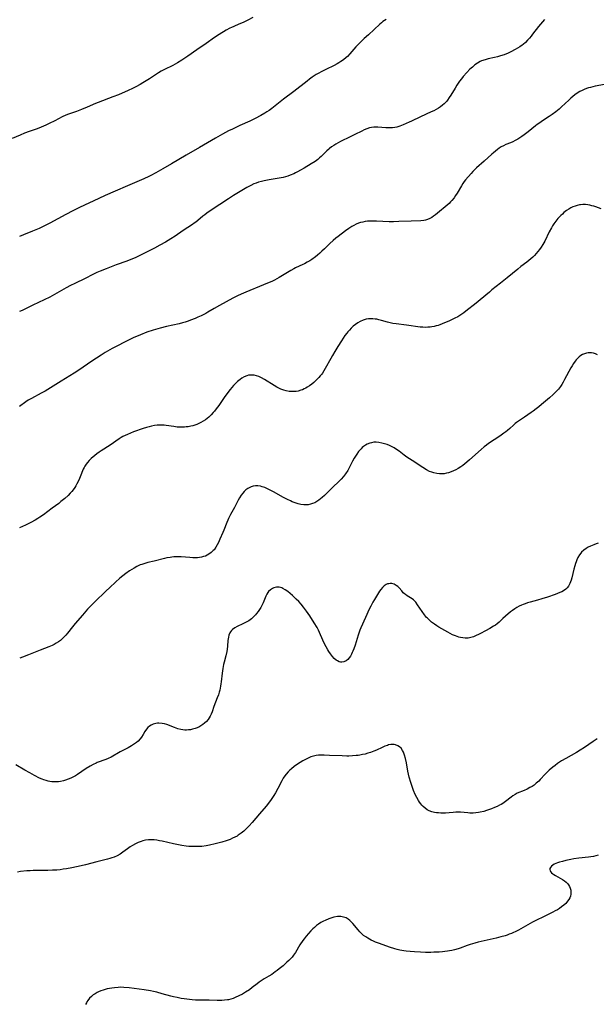
# Model space of a CAD drawing. Units: inches. Extents: x 2055850 to 2061306, y 179603 to 185060.
# Drawn here: x 2056833 to 2056991, y 180511 to 180781 of the extents above; entities that cross this region are included whole.
import ezdxf

# ---------------------------------------------------------------- set-up
doc = ezdxf.new("R2010")
doc.units = ezdxf.units.IN
doc.header["$MEASUREMENT"] = 0
doc.layers.add('c_26_T14S_R18E', color=173, linetype='Continuous')

msp = doc.modelspace()

# ---------------------------------------------------------------- linework, layer by layer
at = {"layer": 'c_26_T14S_R18E', "elevation": 1138}
msp.add_lwpolyline([(2056933.6, 180780.95), (2056933.16, 180780.66), (2056932.74, 180780.36), (2056932.31, 180780.02), (2056931.89, 180779.66), (2056930.36, 180778.23), (2056928.77, 180776.79), (2056927.65, 180775.74), (2056926.15, 180774.26), (2056925.37, 180773.44), (2056923.7, 180771.54), (2056923.03, 180770.86), (2056922.66, 180770.52), (2056921.95, 180769.95), (2056921.22, 180769.43), (2056920.72, 180769.1), (2056920.2, 180768.79), (2056919.39, 180768.35), (2056917.13, 180767.29), (2056915.81, 180766.62), (2056915.21, 180766.28), (2056914.51, 180765.85), (2056913.38, 180765.12), (2056912.68, 180764.62), (2056912, 180764.1), (2056908.4, 180761.23), (2056905.58, 180759.11), (2056903.31, 180757.29), (2056902.38, 180756.58), (2056901.6, 180756.03), (2056901.03, 180755.65), (2056900.44, 180755.28), (2056899.38, 180754.65), (2056897.84, 180753.81), (2056896.36, 180753.1), (2056893.59, 180751.9), (2056891.59, 180750.97), (2056890.51, 180750.44), (2056888.85, 180749.56), (2056886.96, 180748.48), (2056882.58, 180745.91), (2056878.95, 180743.84), (2056874.92, 180741.42), (2056872.53, 180740.08), (2056870.64, 180738.99), (2056869.31, 180738.28), (2056868.69, 180737.98), (2056867.38, 180737.39), (2056862.9, 180735.43), (2056859.51, 180733.93), (2056856.75, 180732.76), (2056855.04, 180731.99), (2056849.77, 180729.48), (2056847.96, 180728.59), (2056846.02, 180727.56), (2056841.62, 180725.18), (2056840.23, 180724.46), (2056838.73, 180723.77), (2056836.95, 180723), (2056834.47, 180721.98), (2056833.34, 180721.57)], dxfattribs=at)
at = {"layer": 'c_26_T14S_R18E'}
for points in [[(2056897.13, 180781.5, 1140), (2056895.8, 180780.75, 1140), (2056895.26, 180780.47, 1140), (2056894.53, 180780.13, 1140), (2056893.37, 180779.62, 1140), (2056891.94, 180779.04, 1140), (2056891.32, 180778.77, 1140), (2056890.83, 180778.54, 1140), (2056889.87, 180778.01, 1140), (2056887.99, 180776.88, 1140), (2056886.65, 180776, 1140), (2056884.36, 180774.38, 1140), (2056881.87, 180772.68, 1140), (2056879.34, 180770.88, 1140), (2056877.77, 180769.83, 1140), (2056876.6, 180769.1, 1140), (2056875.96, 180768.74, 1140), (2056875.32, 180768.4, 1140), (2056873.01, 180767.27, 1140), (2056872.06, 180766.76, 1140), (2056871.35, 180766.32, 1140), (2056868.88, 180764.71, 1140), (2056868.01, 180764.16, 1140), (2056867.05, 180763.57, 1140), (2056866.32, 180763.15, 1140), (2056865.13, 180762.52, 1140), (2056864.27, 180762.1, 1140), (2056863.06, 180761.54, 1140), (2056860.39, 180760.36, 1140), (2056858.9, 180759.76, 1140), (2056854.84, 180758.24, 1140), (2056854.09, 180757.94, 1140), (2056851.89, 180756.98, 1140), (2056850.32, 180756.34, 1140), (2056848.92, 180755.81, 1140), (2056846.72, 180755.02, 1140), (2056846, 180754.73, 1140), (2056845.05, 180754.29, 1140), (2056843.04, 180753.23, 1140), (2056841.5, 180752.46, 1140), (2056840.52, 180751.99, 1140), (2056839.3, 180751.46, 1140), (2056838.15, 180751.04, 1140), (2056835.95, 180750.26, 1140), (2056834.73, 180749.8, 1140), (2056833.51, 180749.3, 1140), (2056831.34, 180748.34, 1140)], [(2056976.95, 180780.94, 1136), (2056976.33, 180780.3, 1136), (2056975.78, 180779.68, 1136), (2056975.25, 180779.03, 1136), (2056973.65, 180776.89, 1136), (2056973.24, 180776.37, 1136), (2056972.78, 180775.83, 1136), (2056972.31, 180775.31, 1136), (2056971.69, 180774.69, 1136), (2056971.04, 180774.12, 1136), (2056970.78, 180773.91, 1136), (2056970.15, 180773.46, 1136), (2056969.52, 180773.07, 1136), (2056968.87, 180772.7, 1136), (2056967.68, 180772.09, 1136), (2056966.95, 180771.74, 1136), (2056965.87, 180771.3, 1136), (2056964.9, 180770.96, 1136), (2056964.1, 180770.74, 1136), (2056963.29, 180770.54, 1136), (2056961.52, 180770.15, 1136), (2056960.68, 180769.93, 1136), (2056959.71, 180769.59, 1136), (2056959.37, 180769.44, 1136), (2056958.61, 180769.01, 1136), (2056957.89, 180768.51, 1136), (2056957.19, 180767.94, 1136), (2056956.52, 180767.32, 1136), (2056955.69, 180766.47, 1136), (2056954.69, 180765.33, 1136), (2056954.18, 180764.7, 1136), (2056953.7, 180764.06, 1136), (2056952.98, 180763, 1136), (2056952.47, 180762.18, 1136), (2056951.33, 180760.27, 1136), (2056950.89, 180759.57, 1136), (2056950.42, 180758.9, 1136), (2056950.17, 180758.59, 1136), (2056949.86, 180758.24, 1136), (2056949.48, 180757.86, 1136), (2056949.07, 180757.51, 1136), (2056948.51, 180757.09, 1136), (2056947.91, 180756.69, 1136), (2056947.28, 180756.33, 1136), (2056946.62, 180755.98, 1136), (2056945.95, 180755.66, 1136), (2056943.05, 180754.34, 1136), (2056940.55, 180753.09, 1136), (2056939.93, 180752.81, 1136), (2056938.23, 180752.1, 1136), (2056937.4, 180751.78, 1136), (2056936.56, 180751.52, 1136), (2056935.95, 180751.38, 1136), (2056935.33, 180751.3, 1136), (2056934.72, 180751.27, 1136), (2056934.11, 180751.27, 1136), (2056933.56, 180751.29, 1136), (2056931.31, 180751.48, 1136), (2056930.76, 180751.5, 1136), (2056930.29, 180751.49, 1136), (2056929.61, 180751.41, 1136), (2056929.1, 180751.3, 1136), (2056928.37, 180751.05, 1136), (2056927.63, 180750.73, 1136), (2056926.96, 180750.43, 1136), (2056925.04, 180749.51, 1136), (2056923.76, 180748.87, 1136), (2056921.14, 180747.53, 1136), (2056919.85, 180746.8, 1136), (2056919.27, 180746.45, 1136), (2056918.71, 180746.08, 1136), (2056918.17, 180745.69, 1136), (2056917.91, 180745.48, 1136), (2056917.41, 180745.03, 1136), (2056915.85, 180743.48, 1136), (2056915.39, 180743.07, 1136), (2056914.91, 180742.67, 1136), (2056914.19, 180742.13, 1136), (2056913.11, 180741.42, 1136), (2056911.24, 180740.29, 1136), (2056910.2, 180739.69, 1136), (2056909.4, 180739.26, 1136), (2056908.87, 180739, 1136), (2056908.33, 180738.75, 1136), (2056907.37, 180738.35, 1136), (2056906.73, 180738.12, 1136), (2056906.09, 180737.91, 1136), (2056905.44, 180737.73, 1136), (2056904.33, 180737.49, 1136), (2056901.65, 180737.08, 1136), (2056900.29, 180736.83, 1136), (2056899.52, 180736.65, 1136), (2056898.72, 180736.41, 1136), (2056898.09, 180736.19, 1136), (2056897.47, 180735.95, 1136), (2056896.58, 180735.54, 1136), (2056895.54, 180734.98, 1136), (2056891.85, 180732.76, 1136), (2056890.48, 180731.91, 1136), (2056885.77, 180728.81, 1136), (2056884.62, 180727.99, 1136), (2056884.03, 180727.54, 1136), (2056883.49, 180727.1, 1136), (2056882.12, 180725.96, 1136), (2056881.58, 180725.52, 1136), (2056881.13, 180725.18, 1136), (2056880.65, 180724.84, 1136), (2056878.09, 180723.17, 1136), (2056875.91, 180721.68, 1136), (2056874.72, 180720.92, 1136), (2056873.24, 180720.01, 1136), (2056871.73, 180719.15, 1136), (2056870.28, 180718.35, 1136), (2056869.38, 180717.88, 1136), (2056868.25, 180717.34, 1136), (2056864.94, 180715.77, 1136), (2056863.78, 180715.25, 1136), (2056862.67, 180714.81, 1136), (2056859.75, 180713.77, 1136), (2056857.05, 180712.76, 1136), (2056855.37, 180712.09, 1136), (2056854.53, 180711.71, 1136), (2056853.39, 180711.15, 1136), (2056851.31, 180710.07, 1136), (2056848.46, 180708.71, 1136), (2056847.32, 180708.14, 1136), (2056846.1, 180707.48, 1136), (2056842.95, 180705.7, 1136), (2056841.61, 180704.99, 1136), (2056840.12, 180704.25, 1136), (2056836.96, 180702.78, 1136), (2056834.05, 180701.35, 1136), (2056833.32, 180701.03, 1136)], [(2056994.35, 180763.38, 1134), (2056990.79, 180762.69, 1134), (2056990.14, 180762.55, 1134), (2056989.49, 180762.38, 1134), (2056988.92, 180762.21, 1134), (2056988.37, 180762.02, 1134), (2056987.79, 180761.79, 1134), (2056987.23, 180761.54, 1134), (2056986.62, 180761.23, 1134), (2056985.81, 180760.75, 1134), (2056985.22, 180760.34, 1134), (2056984.65, 180759.89, 1134), (2056984.08, 180759.4, 1134), (2056983.54, 180758.9, 1134), (2056981.59, 180757.01, 1134), (2056980.9, 180756.4, 1134), (2056980, 180755.66, 1134), (2056979, 180754.92, 1134), (2056978.23, 180754.41, 1134), (2056976.35, 180753.2, 1134), (2056975.63, 180752.71, 1134), (2056974.92, 180752.21, 1134), (2056974.44, 180751.85, 1134), (2056972.42, 180750.21, 1134), (2056971.36, 180749.39, 1134), (2056970.69, 180748.9, 1134), (2056970.16, 180748.54, 1134), (2056969.62, 180748.2, 1134), (2056968.93, 180747.8, 1134), (2056968.23, 180747.45, 1134), (2056967.59, 180747.18, 1134), (2056966.39, 180746.71, 1134), (2056965.69, 180746.4, 1134), (2056965.11, 180746.08, 1134), (2056964.56, 180745.73, 1134), (2056964.03, 180745.34, 1134), (2056963.5, 180744.93, 1134), (2056962.99, 180744.5, 1134), (2056962.48, 180744.05, 1134), (2056960.45, 180742.17, 1134), (2056958.32, 180740.32, 1134), (2056957.82, 180739.85, 1134), (2056957.29, 180739.31, 1134), (2056956.82, 180738.79, 1134), (2056955.32, 180737.03, 1134), (2056954.95, 180736.57, 1134), (2056954.6, 180736.09, 1134), (2056954.19, 180735.46, 1134), (2056953.01, 180733.39, 1134), (2056952.62, 180732.76, 1134), (2056952.21, 180732.16, 1134), (2056951.62, 180731.43, 1134), (2056951.23, 180731.02, 1134), (2056950.83, 180730.61, 1134), (2056950.29, 180730.11, 1134), (2056949.78, 180729.67, 1134), (2056948.19, 180728.37, 1134), (2056947.13, 180727.54, 1134), (2056946.6, 180727.15, 1134), (2056946.07, 180726.79, 1134), (2056945.38, 180726.41, 1134), (2056944.67, 180726.11, 1134), (2056944.35, 180726.02, 1134), (2056943.91, 180725.93, 1134), (2056943.09, 180725.86, 1134), (2056940.43, 180725.8, 1134), (2056937.12, 180725.64, 1134), (2056935.61, 180725.6, 1134), (2056934.45, 180725.62, 1134), (2056931, 180725.77, 1134), (2056930.11, 180725.79, 1134), (2056929.45, 180725.78, 1134), (2056928.51, 180725.73, 1134), (2056927.86, 180725.65, 1134), (2056927.22, 180725.53, 1134), (2056926.6, 180725.37, 1134), (2056926.05, 180725.18, 1134), (2056925.44, 180724.92, 1134), (2056924.82, 180724.62, 1134), (2056924.21, 180724.27, 1134), (2056923.38, 180723.75, 1134), (2056922.48, 180723.12, 1134), (2056920.45, 180721.6, 1134), (2056919.89, 180721.15, 1134), (2056919.09, 180720.48, 1134), (2056918.19, 180719.63, 1134), (2056916.73, 180718.17, 1134), (2056916.07, 180717.54, 1134), (2056915.48, 180716.99, 1134), (2056914.87, 180716.47, 1134), (2056914.26, 180716, 1134), (2056913.28, 180715.31, 1134), (2056912.73, 180714.95, 1134), (2056912.01, 180714.52, 1134), (2056911.27, 180714.12, 1134), (2056910.86, 180713.91, 1134), (2056908.82, 180712.96, 1134), (2056908.33, 180712.72, 1134), (2056907.51, 180712.26, 1134), (2056904.36, 180710.35, 1134), (2056903.71, 180709.99, 1134), (2056903.05, 180709.64, 1134), (2056902.32, 180709.28, 1134), (2056901.63, 180708.97, 1134), (2056900.09, 180708.31, 1134), (2056895.23, 180706.35, 1134), (2056893.98, 180705.81, 1134), (2056892.98, 180705.33, 1134), (2056891.69, 180704.65, 1134), (2056888.02, 180702.67, 1134), (2056886.63, 180701.88, 1134), (2056884.81, 180700.82, 1134), (2056884.31, 180700.54, 1134), (2056883.01, 180699.88, 1134), (2056882.09, 180699.46, 1134), (2056881.37, 180699.14, 1134), (2056880.13, 180698.64, 1134), (2056879.48, 180698.41, 1134), (2056878.63, 180698.14, 1134), (2056877.92, 180697.94, 1134), (2056876.97, 180697.71, 1134), (2056873.58, 180696.94, 1134), (2056871.82, 180696.48, 1134), (2056869.92, 180695.93, 1134), (2056868.19, 180695.36, 1134), (2056866.46, 180694.7, 1134), (2056865.77, 180694.41, 1134), (2056864.63, 180693.9, 1134), (2056862.65, 180692.94, 1134), (2056859.61, 180691.38, 1134), (2056858.66, 180690.88, 1134), (2056857.45, 180690.21, 1134), (2056856.74, 180689.79, 1134), (2056855.68, 180689.13, 1134), (2056854.42, 180688.32, 1134), (2056853.11, 180687.45, 1134), (2056849.59, 180685.02, 1134), (2056848.31, 180684.17, 1134), (2056844.73, 180681.99, 1134), (2056841.12, 180679.72, 1134), (2056840.38, 180679.28, 1134), (2056839.3, 180678.66, 1134), (2056836.59, 180677.28, 1134), (2056835.69, 180676.75, 1134), (2056835.12, 180676.37, 1134), (2056833.31, 180675.07, 1134)], [(2056992.37, 180729.15, 1132), (2056991, 180729.66, 1132), (2056990.45, 180729.83, 1132), (2056989.88, 180729.99, 1132), (2056989.31, 180730.12, 1132), (2056988.75, 180730.21, 1132), (2056988.09, 180730.28, 1132), (2056987.44, 180730.3, 1132), (2056986.79, 180730.26, 1132), (2056986.49, 180730.22, 1132), (2056985.89, 180730.09, 1132), (2056985.29, 180729.91, 1132), (2056984.7, 180729.67, 1132), (2056984.11, 180729.39, 1132), (2056983.55, 180729.06, 1132), (2056982.92, 180728.64, 1132), (2056982.23, 180728.1, 1132), (2056981.8, 180727.71, 1132), (2056981.37, 180727.31, 1132), (2056980.96, 180726.89, 1132), (2056980.57, 180726.45, 1132), (2056979.99, 180725.76, 1132), (2056979.44, 180725.01, 1132), (2056979.11, 180724.5, 1132), (2056978.79, 180723.97, 1132), (2056978.18, 180722.8, 1132), (2056976.98, 180720.33, 1132), (2056976.45, 180719.36, 1132), (2056976.02, 180718.65, 1132), (2056975.54, 180717.97, 1132), (2056975.12, 180717.43, 1132), (2056974.68, 180716.91, 1132), (2056974.21, 180716.41, 1132), (2056973.7, 180715.9, 1132), (2056973.19, 180715.44, 1132), (2056972.66, 180715, 1132), (2056972.07, 180714.53, 1132), (2056970.46, 180713.32, 1132), (2056969.63, 180712.67, 1132), (2056966.69, 180710.23, 1132), (2056964.86, 180708.77, 1132), (2056962.53, 180706.94, 1132), (2056961.84, 180706.37, 1132), (2056959.37, 180704.27, 1132), (2056958.21, 180703.32, 1132), (2056955.42, 180701.13, 1132), (2056954.86, 180700.71, 1132), (2056954.3, 180700.3, 1132), (2056953.77, 180699.95, 1132), (2056953.22, 180699.62, 1132), (2056952.37, 180699.18, 1132), (2056950.94, 180698.51, 1132), (2056948.94, 180697.67, 1132), (2056948.27, 180697.41, 1132), (2056947.8, 180697.25, 1132), (2056947.32, 180697.11, 1132), (2056946.71, 180696.96, 1132), (2056946.09, 180696.84, 1132), (2056945.67, 180696.78, 1132), (2056945.04, 180696.73, 1132), (2056944.42, 180696.7, 1132), (2056943.67, 180696.73, 1132), (2056942.89, 180696.79, 1132), (2056939.14, 180697.28, 1132), (2056936.32, 180697.63, 1132), (2056935.47, 180697.77, 1132), (2056934.74, 180697.93, 1132), (2056933.94, 180698.14, 1132), (2056932.35, 180698.6, 1132), (2056931.6, 180698.79, 1132), (2056931.09, 180698.91, 1132), (2056930.58, 180698.99, 1132), (2056929.97, 180699.06, 1132), (2056929.37, 180699.07, 1132), (2056928.76, 180699.02, 1132), (2056928.15, 180698.91, 1132), (2056927.3, 180698.64, 1132), (2056926.54, 180698.31, 1132), (2056925.86, 180697.92, 1132), (2056925.22, 180697.48, 1132), (2056924.61, 180696.99, 1132), (2056924.08, 180696.49, 1132), (2056923.57, 180695.96, 1132), (2056923.18, 180695.51, 1132), (2056922.85, 180695.1, 1132), (2056922.36, 180694.44, 1132), (2056921.4, 180693.01, 1132), (2056920.43, 180691.49, 1132), (2056919.54, 180690.06, 1132), (2056918.92, 180689.03, 1132), (2056918.45, 180688.19, 1132), (2056916.96, 180685.44, 1132), (2056916.59, 180684.81, 1132), (2056916.2, 180684.21, 1132), (2056915.91, 180683.8, 1132), (2056915.6, 180683.4, 1132), (2056915.24, 180682.98, 1132), (2056914.85, 180682.58, 1132), (2056914.32, 180682.07, 1132), (2056913.81, 180681.63, 1132), (2056913.28, 180681.2, 1132), (2056912.67, 180680.74, 1132), (2056912.04, 180680.32, 1132), (2056911.61, 180680.07, 1132), (2056911.19, 180679.85, 1132), (2056910.74, 180679.65, 1132), (2056910.27, 180679.48, 1132), (2056909.6, 180679.29, 1132), (2056909, 180679.18, 1132), (2056908.4, 180679.12, 1132), (2056907.74, 180679.12, 1132), (2056907.07, 180679.18, 1132), (2056906.25, 180679.33, 1132), (2056905.61, 180679.51, 1132), (2056904.82, 180679.82, 1132), (2056904.28, 180680.07, 1132), (2056903.75, 180680.35, 1132), (2056902.98, 180680.79, 1132), (2056900.34, 180682.41, 1132), (2056899.53, 180682.86, 1132), (2056898.76, 180683.22, 1132), (2056898.13, 180683.44, 1132), (2056897.5, 180683.59, 1132), (2056896.98, 180683.65, 1132), (2056896.47, 180683.65, 1132), (2056896, 180683.59, 1132), (2056895.54, 180683.47, 1132), (2056894.81, 180683.18, 1132), (2056894.11, 180682.79, 1132), (2056893.66, 180682.47, 1132), (2056893, 180681.91, 1132), (2056892.36, 180681.29, 1132), (2056891.9, 180680.78, 1132), (2056890.98, 180679.7, 1132), (2056890.09, 180678.56, 1132), (2056889.36, 180677.56, 1132), (2056887.85, 180675.35, 1132), (2056887.15, 180674.4, 1132), (2056886.69, 180673.82, 1132), (2056886.33, 180673.4, 1132), (2056885.77, 180672.79, 1132), (2056885.09, 180672.15, 1132), (2056884.18, 180671.44, 1132), (2056883.59, 180671.05, 1132), (2056882.98, 180670.7, 1132), (2056882.36, 180670.38, 1132), (2056881.84, 180670.16, 1132), (2056881.32, 180669.97, 1132), (2056880.76, 180669.8, 1132), (2056880.19, 180669.66, 1132), (2056879.47, 180669.53, 1132), (2056878.95, 180669.46, 1132), (2056878.43, 180669.42, 1132), (2056877.55, 180669.4, 1132), (2056876.5, 180669.44, 1132), (2056875.52, 180669.54, 1132), (2056873.43, 180669.84, 1132), (2056872.91, 180669.9, 1132), (2056872.38, 180669.93, 1132), (2056871.64, 180669.94, 1132), (2056870.97, 180669.9, 1132), (2056870.3, 180669.83, 1132), (2056869.44, 180669.67, 1132), (2056868.77, 180669.51, 1132), (2056868.11, 180669.32, 1132), (2056867.14, 180669.01, 1132), (2056864.53, 180668.09, 1132), (2056863.72, 180667.79, 1132), (2056862.87, 180667.43, 1132), (2056862.25, 180667.14, 1132), (2056861.63, 180666.83, 1132), (2056861.11, 180666.53, 1132), (2056860.59, 180666.21, 1132), (2056858.13, 180664.51, 1132), (2056855.71, 180662.93, 1132), (2056855.16, 180662.55, 1132), (2056854.53, 180662.1, 1132), (2056853.93, 180661.64, 1132), (2056852.94, 180660.79, 1132), (2056852.42, 180660.29, 1132), (2056851.94, 180659.77, 1132), (2056851.56, 180659.29, 1132), (2056851.22, 180658.76, 1132), (2056851, 180658.35, 1132), (2056850.8, 180657.92, 1132), (2056850.6, 180657.43, 1132), (2056850.14, 180656.24, 1132), (2056849.57, 180654.94, 1132), (2056849.04, 180653.86, 1132), (2056848.77, 180653.37, 1132), (2056848.49, 180652.91, 1132), (2056848, 180652.21, 1132), (2056847.63, 180651.75, 1132), (2056847.23, 180651.31, 1132), (2056846.66, 180650.73, 1132), (2056845.71, 180649.87, 1132), (2056844.7, 180649.03, 1132), (2056844.07, 180648.54, 1132), (2056842.3, 180647.24, 1132), (2056839.95, 180645.45, 1132), (2056838.92, 180644.73, 1132), (2056838.35, 180644.37, 1132), (2056837.65, 180643.97, 1132), (2056836.46, 180643.34, 1132), (2056834.95, 180642.59, 1132), (2056834.16, 180642.22, 1132), (2056833.36, 180641.87, 1132)], [(2056991.42, 180689.18, 1130), (2056990.85, 180689.42, 1130), (2056990.28, 180689.61, 1130), (2056989.81, 180689.71, 1130), (2056989.33, 180689.75, 1130), (2056988.87, 180689.73, 1130), (2056988.41, 180689.66, 1130), (2056987.87, 180689.5, 1130), (2056987.35, 180689.29, 1130), (2056986.86, 180689.01, 1130), (2056986.41, 180688.67, 1130), (2056985.99, 180688.28, 1130), (2056985.6, 180687.84, 1130), (2056985.29, 180687.45, 1130), (2056984.87, 180686.85, 1130), (2056984.47, 180686.22, 1130), (2056984.13, 180685.63, 1130), (2056982.43, 180682.47, 1130), (2056981.99, 180681.69, 1130), (2056981.64, 180681.11, 1130), (2056981.27, 180680.55, 1130), (2056980.74, 180679.84, 1130), (2056980.12, 180679.15, 1130), (2056979.27, 180678.33, 1130), (2056978.27, 180677.45, 1130), (2056976.07, 180675.56, 1130), (2056975.36, 180674.97, 1130), (2056974.65, 180674.4, 1130), (2056973.85, 180673.82, 1130), (2056973.23, 180673.39, 1130), (2056971.42, 180672.14, 1130), (2056969.8, 180671.05, 1130), (2056969.24, 180670.65, 1130), (2056968.92, 180670.4, 1130), (2056968.42, 180669.95, 1130), (2056967.42, 180669.01, 1130), (2056966.82, 180668.48, 1130), (2056966.34, 180668.09, 1130), (2056965.84, 180667.72, 1130), (2056964.68, 180666.91, 1130), (2056961.63, 180664.89, 1130), (2056961.03, 180664.46, 1130), (2056960.44, 180664.02, 1130), (2056959.61, 180663.33, 1130), (2056956.42, 180660.45, 1130), (2056955.69, 180659.81, 1130), (2056955.1, 180659.32, 1130), (2056954.56, 180658.91, 1130), (2056954.01, 180658.53, 1130), (2056953.28, 180658.09, 1130), (2056952.66, 180657.76, 1130), (2056952.03, 180657.46, 1130), (2056951.38, 180657.17, 1130), (2056950.71, 180656.93, 1130), (2056950.14, 180656.77, 1130), (2056949.52, 180656.66, 1130), (2056948.89, 180656.6, 1130), (2056948.24, 180656.6, 1130), (2056947.48, 180656.68, 1130), (2056946.66, 180656.87, 1130), (2056946.07, 180657.07, 1130), (2056945.48, 180657.31, 1130), (2056944.67, 180657.72, 1130), (2056943.64, 180658.35, 1130), (2056940.74, 180660.24, 1130), (2056939.26, 180661.23, 1130), (2056938.58, 180661.72, 1130), (2056937.15, 180662.8, 1130), (2056936.47, 180663.28, 1130), (2056935.8, 180663.71, 1130), (2056935.11, 180664.09, 1130), (2056934.57, 180664.34, 1130), (2056933.85, 180664.63, 1130), (2056933.13, 180664.86, 1130), (2056932.4, 180665.05, 1130), (2056931.6, 180665.2, 1130), (2056930.92, 180665.26, 1130), (2056930.25, 180665.25, 1130), (2056929.6, 180665.15, 1130), (2056929.11, 180665.01, 1130), (2056928.46, 180664.73, 1130), (2056927.95, 180664.43, 1130), (2056927.46, 180664.09, 1130), (2056927.1, 180663.79, 1130), (2056926.75, 180663.47, 1130), (2056926.39, 180663.1, 1130), (2056926.05, 180662.7, 1130), (2056925.56, 180662.04, 1130), (2056925.19, 180661.47, 1130), (2056924.84, 180660.88, 1130), (2056924.42, 180660.11, 1130), (2056923.11, 180657.57, 1130), (2056922.53, 180656.62, 1130), (2056921.96, 180655.88, 1130), (2056921.34, 180655.18, 1130), (2056920.88, 180654.72, 1130), (2056918.84, 180652.8, 1130), (2056916.76, 180650.74, 1130), (2056916.13, 180650.17, 1130), (2056915.68, 180649.79, 1130), (2056915.22, 180649.43, 1130), (2056914.67, 180649.05, 1130), (2056914.1, 180648.73, 1130), (2056913.5, 180648.47, 1130), (2056912.92, 180648.29, 1130), (2056912.32, 180648.17, 1130), (2056911.56, 180648.13, 1130), (2056911.07, 180648.15, 1130), (2056910.31, 180648.27, 1130), (2056909.55, 180648.45, 1130), (2056909, 180648.62, 1130), (2056907.94, 180649.01, 1130), (2056907.42, 180649.22, 1130), (2056906.65, 180649.57, 1130), (2056905.36, 180650.22, 1130), (2056902.96, 180651.58, 1130), (2056901.54, 180652.33, 1130), (2056900.98, 180652.61, 1130), (2056900.41, 180652.85, 1130), (2056899.72, 180653.1, 1130), (2056899.22, 180653.22, 1130), (2056898.55, 180653.31, 1130), (2056897.89, 180653.31, 1130), (2056897.25, 180653.22, 1130), (2056896.69, 180653.06, 1130), (2056896.3, 180652.89, 1130), (2056895.8, 180652.6, 1130), (2056895.29, 180652.23, 1130), (2056894.82, 180651.78, 1130), (2056894.4, 180651.31, 1130), (2056894.01, 180650.79, 1130), (2056893.55, 180650.08, 1130), (2056893.18, 180649.43, 1130), (2056892.12, 180647.44, 1130), (2056891.06, 180645.51, 1130), (2056890.48, 180644.39, 1130), (2056890.29, 180643.98, 1130), (2056890.01, 180643.29, 1130), (2056889.24, 180641.25, 1130), (2056888.96, 180640.57, 1130), (2056888.15, 180638.73, 1130), (2056887.74, 180637.85, 1130), (2056887.4, 180637.17, 1130), (2056887.04, 180636.53, 1130), (2056886.57, 180635.87, 1130), (2056886.35, 180635.62, 1130), (2056885.78, 180635.08, 1130), (2056885.14, 180634.62, 1130), (2056884.67, 180634.36, 1130), (2056884.17, 180634.14, 1130), (2056883.64, 180633.97, 1130), (2056883.09, 180633.84, 1130), (2056882.59, 180633.75, 1130), (2056882.03, 180633.69, 1130), (2056881.46, 180633.66, 1130), (2056880.73, 180633.67, 1130), (2056879.97, 180633.71, 1130), (2056877.54, 180633.89, 1130), (2056876.91, 180633.92, 1130), (2056876.29, 180633.93, 1130), (2056875.52, 180633.9, 1130), (2056875.01, 180633.85, 1130), (2056874.51, 180633.78, 1130), (2056873.68, 180633.63, 1130), (2056873.02, 180633.47, 1130), (2056870.21, 180632.74, 1130), (2056868.45, 180632.33, 1130), (2056867.59, 180632.11, 1130), (2056866.76, 180631.84, 1130), (2056866.37, 180631.69, 1130), (2056865.44, 180631.27, 1130), (2056864.67, 180630.83, 1130), (2056864.06, 180630.47, 1130), (2056863.46, 180630.08, 1130), (2056862.47, 180629.38, 1130), (2056861.63, 180628.73, 1130), (2056860.81, 180628.06, 1130), (2056859.61, 180627, 1130), (2056858.05, 180625.57, 1130), (2056856.97, 180624.56, 1130), (2056853.94, 180621.6, 1130), (2056852.94, 180620.59, 1130), (2056851.99, 180619.58, 1130), (2056850.58, 180617.99, 1130), (2056848.59, 180615.68, 1130), (2056847.84, 180614.76, 1130), (2056846.48, 180613.06, 1130), (2056846.03, 180612.53, 1130), (2056845.56, 180612.02, 1130), (2056845.07, 180611.53, 1130), (2056844.53, 180611.06, 1130), (2056843.99, 180610.65, 1130), (2056843.42, 180610.27, 1130), (2056842.84, 180609.94, 1130), (2056842.25, 180609.63, 1130), (2056841.37, 180609.25, 1130), (2056839.02, 180608.36, 1130), (2056835.77, 180607.06, 1130), (2056834.13, 180606.44, 1130), (2056833.4, 180606.18, 1130)], [(2056991.64, 180637.64, 1128), (2056991.01, 180637.45, 1128), (2056990.39, 180637.23, 1128), (2056989.47, 180636.84, 1128), (2056988.9, 180636.55, 1128), (2056988.35, 180636.23, 1128), (2056987.72, 180635.78, 1128), (2056987.05, 180635.17, 1128), (2056986.81, 180634.89, 1128), (2056986.47, 180634.43, 1128), (2056986.07, 180633.78, 1128), (2056985.74, 180633.08, 1128), (2056985.54, 180632.59, 1128), (2056985.36, 180632.08, 1128), (2056985.17, 180631.43, 1128), (2056984.93, 180630.52, 1128), (2056984.4, 180628.16, 1128), (2056984.23, 180627.56, 1128), (2056984.07, 180627.07, 1128), (2056983.88, 180626.61, 1128), (2056983.49, 180625.92, 1128), (2056983.14, 180625.47, 1128), (2056982.74, 180625.07, 1128), (2056982.1, 180624.62, 1128), (2056981.62, 180624.35, 1128), (2056981.11, 180624.12, 1128), (2056979.82, 180623.62, 1128), (2056977.72, 180622.88, 1128), (2056976.23, 180622.4, 1128), (2056975.01, 180622.05, 1128), (2056973, 180621.53, 1128), (2056972.29, 180621.32, 1128), (2056971.59, 180621.09, 1128), (2056971.12, 180620.92, 1128), (2056970.66, 180620.72, 1128), (2056970.01, 180620.42, 1128), (2056969.38, 180620.08, 1128), (2056968.78, 180619.7, 1128), (2056968.19, 180619.28, 1128), (2056967.66, 180618.87, 1128), (2056966.22, 180617.67, 1128), (2056965.57, 180617.09, 1128), (2056964.48, 180616.07, 1128), (2056963.95, 180615.61, 1128), (2056963.48, 180615.26, 1128), (2056962.99, 180614.93, 1128), (2056962, 180614.32, 1128), (2056960.8, 180613.64, 1128), (2056959.42, 180612.92, 1128), (2056958.83, 180612.63, 1128), (2056958.24, 180612.36, 1128), (2056957.5, 180612.06, 1128), (2056956.75, 180611.83, 1128), (2056956.42, 180611.76, 1128), (2056956.06, 180611.71, 1128), (2056955.19, 180611.69, 1128), (2056954.57, 180611.75, 1128), (2056953.95, 180611.85, 1128), (2056953.46, 180611.97, 1128), (2056953, 180612.1, 1128), (2056952.54, 180612.26, 1128), (2056951.73, 180612.58, 1128), (2056951.08, 180612.91, 1128), (2056950.44, 180613.27, 1128), (2056948.02, 180614.7, 1128), (2056947.47, 180615.04, 1128), (2056946.8, 180615.47, 1128), (2056946.05, 180616.03, 1128), (2056945.44, 180616.55, 1128), (2056944.88, 180617.1, 1128), (2056944.67, 180617.33, 1128), (2056944.11, 180618.03, 1128), (2056942.2, 180620.83, 1128), (2056941.69, 180621.49, 1128), (2056941.07, 180622.14, 1128), (2056940.7, 180622.43, 1128), (2056940.26, 180622.72, 1128), (2056939.37, 180623.24, 1128), (2056938.9, 180623.57, 1128), (2056938.63, 180623.78, 1128), (2056938.31, 180624.08, 1128), (2056937.86, 180624.59, 1128), (2056937.17, 180625.43, 1128), (2056936.84, 180625.76, 1128), (2056936.35, 180626.12, 1128), (2056935.82, 180626.4, 1128), (2056935.15, 180626.59, 1128), (2056934.74, 180626.61, 1128), (2056934.32, 180626.57, 1128), (2056933.98, 180626.49, 1128), (2056933.64, 180626.36, 1128), (2056933.08, 180626.02, 1128), (2056932.59, 180625.56, 1128), (2056932.16, 180625.01, 1128), (2056931.84, 180624.52, 1128), (2056930.45, 180622.24, 1128), (2056930.02, 180621.53, 1128), (2056929.41, 180620.42, 1128), (2056929, 180619.58, 1128), (2056928, 180617.31, 1128), (2056926.69, 180614.5, 1128), (2056926.41, 180613.84, 1128), (2056926.2, 180613.28, 1128), (2056925.94, 180612.52, 1128), (2056925.12, 180609.79, 1128), (2056924.76, 180608.72, 1128), (2056924.53, 180608.14, 1128), (2056924.33, 180607.7, 1128), (2056924.12, 180607.27, 1128), (2056923.83, 180606.76, 1128), (2056923.52, 180606.3, 1128), (2056923.1, 180605.81, 1128), (2056922.68, 180605.47, 1128), (2056922.03, 180605.17, 1128), (2056921.46, 180605.08, 1128), (2056921.1, 180605.11, 1128), (2056920.74, 180605.2, 1128), (2056920.29, 180605.42, 1128), (2056919.91, 180605.68, 1128), (2056919.43, 180606.12, 1128), (2056918.96, 180606.64, 1128), (2056918.37, 180607.39, 1128), (2056917.9, 180608.06, 1128), (2056917.65, 180608.46, 1128), (2056917.18, 180609.26, 1128), (2056916.74, 180610.1, 1128), (2056916.28, 180611.09, 1128), (2056915.4, 180613.23, 1128), (2056915.12, 180613.84, 1128), (2056914.72, 180614.6, 1128), (2056913.97, 180615.88, 1128), (2056912.77, 180617.76, 1128), (2056911.86, 180619.07, 1128), (2056911, 180620.19, 1128), (2056910.37, 180620.94, 1128), (2056909.71, 180621.67, 1128), (2056909.05, 180622.36, 1128), (2056908.04, 180623.33, 1128), (2056907.37, 180623.92, 1128), (2056906.7, 180624.46, 1128), (2056906.04, 180624.92, 1128), (2056905.38, 180625.29, 1128), (2056905.1, 180625.4, 1128), (2056904.32, 180625.59, 1128), (2056903.6, 180625.61, 1128), (2056902.9, 180625.47, 1128), (2056902.5, 180625.29, 1128), (2056901.95, 180624.91, 1128), (2056901.47, 180624.41, 1128), (2056901.28, 180624.15, 1128), (2056900.99, 180623.66, 1128), (2056900.72, 180623.12, 1128), (2056899.98, 180621.35, 1128), (2056899.63, 180620.59, 1128), (2056899.36, 180620.09, 1128), (2056899, 180619.49, 1128), (2056898.62, 180618.93, 1128), (2056898.2, 180618.4, 1128), (2056897.87, 180618.02, 1128), (2056897.52, 180617.65, 1128), (2056897.15, 180617.31, 1128), (2056896.77, 180616.98, 1128), (2056896.03, 180616.45, 1128), (2056895.5, 180616.13, 1128), (2056894.46, 180615.58, 1128), (2056892.92, 180614.84, 1128), (2056892.23, 180614.46, 1128), (2056891.63, 180614.04, 1128), (2056891.3, 180613.73, 1128), (2056891.04, 180613.39, 1128), (2056890.86, 180613.09, 1128), (2056890.64, 180612.52, 1128), (2056890.49, 180611.9, 1128), (2056890.36, 180611.07, 1128), (2056890.23, 180609.52, 1128), (2056890.13, 180608.69, 1128), (2056890.02, 180608.02, 1128), (2056889.74, 180606.81, 1128), (2056889.31, 180605.14, 1128), (2056889.15, 180604.47, 1128), (2056888.92, 180603.34, 1128), (2056888.73, 180602.13, 1128), (2056888.52, 180599.76, 1128), (2056888.45, 180599.16, 1128), (2056888.35, 180598.56, 1128), (2056888.23, 180597.96, 1128), (2056888.1, 180597.42, 1128), (2056887.95, 180596.88, 1128), (2056887.73, 180596.17, 1128), (2056887.45, 180595.37, 1128), (2056886.53, 180592.93, 1128), (2056886.01, 180591.49, 1128), (2056885.76, 180590.89, 1128), (2056885.49, 180590.31, 1128), (2056885.22, 180589.85, 1128), (2056884.92, 180589.41, 1128), (2056884.47, 180588.87, 1128), (2056883.97, 180588.38, 1128), (2056883.52, 180588.03, 1128), (2056882.96, 180587.67, 1128), (2056882.36, 180587.35, 1128), (2056881.69, 180587.06, 1128), (2056881.38, 180586.95, 1128), (2056880.68, 180586.74, 1128), (2056880.13, 180586.62, 1128), (2056879.58, 180586.54, 1128), (2056879.05, 180586.51, 1128), (2056878.52, 180586.51, 1128), (2056878, 180586.57, 1128), (2056877.48, 180586.66, 1128), (2056876.62, 180586.89, 1128), (2056875.77, 180587.18, 1128), (2056873.6, 180588.02, 1128), (2056872.96, 180588.22, 1128), (2056872.33, 180588.36, 1128), (2056871.49, 180588.43, 1128), (2056871.06, 180588.41, 1128), (2056870.63, 180588.36, 1128), (2056869.89, 180588.14, 1128), (2056869.39, 180587.89, 1128), (2056868.93, 180587.58, 1128), (2056868.48, 180587.18, 1128), (2056868.08, 180586.73, 1128), (2056867.65, 180586.12, 1128), (2056867.15, 180585.29, 1128), (2056866.7, 180584.59, 1128), (2056866.34, 180584.12, 1128), (2056865.76, 180583.49, 1128), (2056865.31, 180583.1, 1128), (2056864.84, 180582.74, 1128), (2056863.98, 180582.17, 1128), (2056863.03, 180581.63, 1128), (2056860.92, 180580.54, 1128), (2056858.39, 180579.13, 1128), (2056857.63, 180578.74, 1128), (2056856.97, 180578.46, 1128), (2056854.57, 180577.61, 1128), (2056854.28, 180577.49, 1128), (2056853.47, 180577.11, 1128), (2056852.67, 180576.67, 1128), (2056851.62, 180576.02, 1128), (2056849.2, 180574.35, 1128), (2056848.69, 180574.02, 1128), (2056848.16, 180573.72, 1128), (2056847.4, 180573.34, 1128), (2056846.66, 180573.04, 1128), (2056845.9, 180572.8, 1128), (2056845.36, 180572.66, 1128), (2056844.53, 180572.48, 1128), (2056844, 180572.4, 1128), (2056843.41, 180572.35, 1128), (2056842.82, 180572.33, 1128), (2056842.16, 180572.37, 1128), (2056841.69, 180572.44, 1128), (2056841.22, 180572.53, 1128), (2056840.61, 180572.69, 1128), (2056840, 180572.89, 1128), (2056839.56, 180573.05, 1128), (2056838.8, 180573.38, 1128), (2056837.44, 180574.08, 1128), (2056836.14, 180574.79, 1128), (2056834.8, 180575.55, 1128), (2056832.36, 180577.01, 1128)], [(2056991.32, 180584.14, 1126), (2056990.23, 180583.41, 1126), (2056987.87, 180581.79, 1126), (2056986.68, 180581.03, 1126), (2056985.65, 180580.42, 1126), (2056982.71, 180578.78, 1126), (2056981.57, 180578.08, 1126), (2056980.48, 180577.35, 1126), (2056979.81, 180576.87, 1126), (2056979.16, 180576.38, 1126), (2056978.23, 180575.59, 1126), (2056977.71, 180575.1, 1126), (2056977.12, 180574.49, 1126), (2056975.76, 180572.99, 1126), (2056975.33, 180572.55, 1126), (2056974.67, 180571.95, 1126), (2056974.08, 180571.48, 1126), (2056973.52, 180571.1, 1126), (2056972.94, 180570.76, 1126), (2056972.15, 180570.33, 1126), (2056971.37, 180569.97, 1126), (2056969.48, 180569.21, 1126), (2056968.89, 180568.91, 1126), (2056968.27, 180568.53, 1126), (2056967.76, 180568.16, 1126), (2056966.22, 180566.96, 1126), (2056965.5, 180566.46, 1126), (2056965.06, 180566.18, 1126), (2056964.64, 180565.94, 1126), (2056963.96, 180565.6, 1126), (2056963.27, 180565.29, 1126), (2056962.38, 180564.94, 1126), (2056961.08, 180564.49, 1126), (2056960.32, 180564.26, 1126), (2056959.35, 180564.03, 1126), (2056958.88, 180563.94, 1126), (2056958.14, 180563.85, 1126), (2056957.41, 180563.8, 1126), (2056956.51, 180563.81, 1126), (2056955.98, 180563.84, 1126), (2056953.99, 180564.04, 1126), (2056953.34, 180564.06, 1126), (2056952.64, 180564.05, 1126), (2056951.95, 180563.99, 1126), (2056950.81, 180563.87, 1126), (2056949.87, 180563.79, 1126), (2056949.23, 180563.78, 1126), (2056948.59, 180563.79, 1126), (2056947.95, 180563.83, 1126), (2056947.41, 180563.89, 1126), (2056946.86, 180563.98, 1126), (2056946.1, 180564.17, 1126), (2056945.38, 180564.43, 1126), (2056944.85, 180564.7, 1126), (2056944.27, 180565.11, 1126), (2056943.75, 180565.59, 1126), (2056943.41, 180565.96, 1126), (2056943.09, 180566.35, 1126), (2056942.78, 180566.78, 1126), (2056942.49, 180567.23, 1126), (2056942.02, 180568.04, 1126), (2056941.59, 180568.88, 1126), (2056941.11, 180570.01, 1126), (2056940.63, 180571.33, 1126), (2056940.36, 180572.19, 1126), (2056939.95, 180573.64, 1126), (2056939.57, 180575.29, 1126), (2056939.14, 180577.54, 1126), (2056938.89, 180578.76, 1126), (2056938.66, 180579.65, 1126), (2056938.36, 180580.47, 1126), (2056938.13, 180580.93, 1126), (2056937.71, 180581.53, 1126), (2056937.31, 180581.91, 1126), (2056936.85, 180582.21, 1126), (2056936.2, 180582.47, 1126), (2056935.82, 180582.55, 1126), (2056935.43, 180582.58, 1126), (2056934.87, 180582.55, 1126), (2056934.3, 180582.44, 1126), (2056933.96, 180582.34, 1126), (2056933.24, 180582.08, 1126), (2056932.51, 180581.77, 1126), (2056930.99, 180581.06, 1126), (2056930.25, 180580.75, 1126), (2056929.35, 180580.4, 1126), (2056928.63, 180580.17, 1126), (2056927.9, 180579.97, 1126), (2056927.16, 180579.8, 1126), (2056926.42, 180579.66, 1126), (2056925.92, 180579.58, 1126), (2056925.42, 180579.52, 1126), (2056924.39, 180579.44, 1126), (2056923.43, 180579.4, 1126)], [(2056923.43, 180579.4, 1126), (2056922.9, 180579.4, 1126), (2056921.57, 180579.44, 1126), (2056918.08, 180579.59, 1126), (2056916.71, 180579.63, 1126), (2056915.82, 180579.64, 1126), (2056915.14, 180579.61, 1126), (2056914.47, 180579.54, 1126), (2056913.75, 180579.39, 1126), (2056913.04, 180579.18, 1126), (2056912.44, 180578.94, 1126), (2056911.89, 180578.69, 1126), (2056911.35, 180578.42, 1126), (2056910.81, 180578.12, 1126), (2056910.08, 180577.69, 1126), (2056909.38, 180577.22, 1126), (2056908.48, 180576.56, 1126), (2056907.73, 180575.94, 1126), (2056907.27, 180575.52, 1126), (2056906.83, 180575.09, 1126), (2056906.27, 180574.46, 1126), (2056905.92, 180574.02, 1126), (2056905.47, 180573.35, 1126), (2056905.06, 180572.64, 1126), (2056903.98, 180570.55, 1126), (2056903.34, 180569.35, 1126), (2056902.89, 180568.59, 1126), (2056902.18, 180567.52, 1126), (2056901.68, 180566.85, 1126), (2056900.79, 180565.74, 1126), (2056898.96, 180563.61, 1126), (2056896.97, 180561.23, 1126), (2056896.18, 180560.36, 1126), (2056895.36, 180559.52, 1126), (2056894.69, 180558.9, 1126), (2056893.95, 180558.28, 1126), (2056893.17, 180557.72, 1126), (2056892.86, 180557.53, 1126), (2056892.25, 180557.2, 1126), (2056891.63, 180556.9, 1126), (2056890.98, 180556.62, 1126), (2056889.87, 180556.22, 1126), (2056888.68, 180555.86, 1126), (2056886.87, 180555.39, 1126), (2056885.32, 180555.04, 1126), (2056884.41, 180554.87, 1126), (2056883.17, 180554.7, 1126), (2056882.39, 180554.64, 1126), (2056881.62, 180554.62, 1126), (2056880.47, 180554.64, 1126), (2056879.7, 180554.7, 1126), (2056878.92, 180554.78, 1126), (2056877.75, 180554.95, 1126), (2056876.36, 180555.2, 1126), (2056875.43, 180555.39, 1126), (2056872.4, 180556.09, 1126), (2056871.61, 180556.25, 1126), (2056870.87, 180556.38, 1126), (2056870.14, 180556.47, 1126), (2056869.38, 180556.5, 1126), (2056868.59, 180556.47, 1126), (2056867.81, 180556.36, 1126), (2056867.04, 180556.18, 1126), (2056866.58, 180556.04, 1126), (2056865.83, 180555.74, 1126), (2056865.1, 180555.39, 1126), (2056864.22, 180554.9, 1126), (2056863.63, 180554.53, 1126), (2056862.88, 180554.02, 1126), (2056861.62, 180553.09, 1126), (2056860.87, 180552.59, 1126), (2056860.09, 180552.15, 1126), (2056859.27, 180551.78, 1126), (2056858.63, 180551.55, 1126), (2056858.05, 180551.36, 1126), (2056857.45, 180551.2, 1126), (2056854.49, 180550.5, 1126), (2056851.38, 180549.66, 1126), (2056850.24, 180549.38, 1126), (2056848.92, 180549.09, 1126), (2056847.7, 180548.85, 1126), (2056846.24, 180548.58, 1126), (2056845.28, 180548.43, 1126), (2056844.47, 180548.32, 1126), (2056843.58, 180548.23, 1126), (2056842.37, 180548.15, 1126), (2056841.1, 180548.13, 1126), (2056838.52, 180548.14, 1126), (2056837.07, 180548.09, 1126), (2056836.26, 180548.04, 1126), (2056835.39, 180547.97, 1126), (2056833.67, 180547.78, 1126), (2056832.8, 180547.66, 1126)], [(2056991.61, 180552.25, 1124), (2056990.95, 180552.09, 1124), (2056990.28, 180551.95, 1124), (2056989.61, 180551.84, 1124), (2056988.97, 180551.75, 1124), (2056986.28, 180551.46, 1124), (2056984.98, 180551.26, 1124), (2056984.14, 180551.1, 1124), (2056982.76, 180550.8, 1124), (2056981.86, 180550.59, 1124), (2056980.99, 180550.35, 1124), (2056980.49, 180550.19, 1124), (2056980.02, 180550, 1124), (2056979.58, 180549.79, 1124), (2056979.23, 180549.58, 1124), (2056978.83, 180549.28, 1124), (2056978.54, 180548.96, 1124), (2056978.39, 180548.63, 1124), (2056978.36, 180548.33, 1124), (2056978.44, 180548.04, 1124), (2056978.59, 180547.79, 1124), (2056978.87, 180547.48, 1124), (2056979.23, 180547.19, 1124), (2056979.47, 180547.02, 1124), (2056979.97, 180546.71, 1124), (2056981.84, 180545.65, 1124), (2056982.42, 180545.25, 1124), (2056982.87, 180544.88, 1124), (2056983.24, 180544.51, 1124), (2056983.52, 180544.14, 1124), (2056983.75, 180543.74, 1124), (2056983.97, 180543.24, 1124), (2056984.11, 180542.71, 1124), (2056984.16, 180542.16, 1124), (2056984.12, 180541.64, 1124), (2056984, 180541.11, 1124), (2056983.82, 180540.64, 1124), (2056983.59, 180540.18, 1124), (2056983.24, 180539.66, 1124), (2056983.02, 180539.39, 1124), (2056982.72, 180539.07, 1124), (2056982.18, 180538.59, 1124), (2056981.6, 180538.13, 1124), (2056981.03, 180537.74, 1124), (2056980.44, 180537.36, 1124), (2056979.86, 180537.02, 1124), (2056979.23, 180536.69, 1124), (2056976.25, 180535.27, 1124), (2056975.1, 180534.69, 1124), (2056973.66, 180533.93, 1124), (2056969.83, 180531.81, 1124), (2056969.07, 180531.41, 1124), (2056968.29, 180531.03, 1124), (2056967.9, 180530.87, 1124), (2056967.3, 180530.63, 1124), (2056966.7, 180530.41, 1124), (2056966.16, 180530.24, 1124), (2056965.02, 180529.91, 1124), (2056963.73, 180529.6, 1124), (2056958.77, 180528.47, 1124), (2056957.87, 180528.24, 1124), (2056957.22, 180528.06, 1124), (2056956.58, 180527.85, 1124), (2056955.81, 180527.58, 1124), (2056953.83, 180526.84, 1124), (2056953.29, 180526.66, 1124), (2056952.35, 180526.39, 1124), (2056951.56, 180526.2, 1124), (2056950.96, 180526.09, 1124), (2056950.36, 180525.99, 1124), (2056949.69, 180525.91, 1124), (2056949.01, 180525.85, 1124), (2056948.07, 180525.78, 1124), (2056946.7, 180525.72, 1124), (2056945.84, 180525.69, 1124), (2056944.4, 180525.67, 1124), (2056942.98, 180525.71, 1124), (2056941.4, 180525.8, 1124), (2056940.14, 180525.89, 1124), (2056939.08, 180526.01, 1124), (2056938.44, 180526.1, 1124), (2056937.39, 180526.3, 1124), (2056936.67, 180526.48, 1124), (2056935.96, 180526.68, 1124), (2056934.56, 180527.12, 1124), (2056931.82, 180528.1, 1124), (2056930.73, 180528.53, 1124), (2056930.13, 180528.78, 1124), (2056929.54, 180529.06, 1124), (2056929.08, 180529.29, 1124), (2056928.62, 180529.55, 1124), (2056928.03, 180529.92, 1124), (2056927.46, 180530.34, 1124), (2056926.88, 180530.82, 1124), (2056926.39, 180531.31, 1124), (2056925.93, 180531.82, 1124), (2056924.47, 180533.58, 1124), (2056924.15, 180533.94, 1124), (2056923.72, 180534.37, 1124), (2056923.27, 180534.74, 1124), (2056922.7, 180535.1, 1124), (2056921.99, 180535.36, 1124), (2056921.24, 180535.49, 1124), (2056920.32, 180535.49, 1124), (2056919.34, 180535.32, 1124), (2056918.49, 180535.07, 1124), (2056917.96, 180534.88, 1124), (2056916.96, 180534.45, 1124), (2056916.48, 180534.22, 1124), (2056915.78, 180533.84, 1124), (2056915.11, 180533.41, 1124), (2056914.61, 180533.05, 1124), (2056913.99, 180532.53, 1124), (2056913.58, 180532.14, 1124), (2056913.06, 180531.61, 1124), (2056912.4, 180530.9, 1124), (2056911.77, 180530.16, 1124), (2056911.2, 180529.44, 1124), (2056910.8, 180528.9, 1124), (2056910.04, 180527.76, 1124), (2056908.8, 180525.7, 1124), (2056908.31, 180524.96, 1124), (2056907.87, 180524.39, 1124), (2056907.51, 180523.99, 1124), (2056907, 180523.48, 1124), (2056906.48, 180522.99, 1124), (2056905.41, 180522.04, 1124), (2056904.38, 180521.18, 1124), (2056903.85, 180520.76, 1124), (2056903.31, 180520.35, 1124), (2056902.31, 180519.65, 1124), (2056901.55, 180519.19, 1124), (2056900.23, 180518.42, 1124), (2056899.46, 180517.94, 1124), (2056898.93, 180517.57, 1124), (2056898.34, 180517.12, 1124), (2056897.01, 180516.05, 1124), (2056896.25, 180515.47, 1124), (2056895.18, 180514.76, 1124), (2056894.35, 180514.27, 1124), (2056893.36, 180513.76, 1124), (2056892.36, 180513.33, 1124), (2056891.75, 180513.1, 1124), (2056891.13, 180512.9, 1124), (2056890.51, 180512.75, 1124), (2056890.23, 180512.69, 1124), (2056889.45, 180512.6, 1124), (2056888.66, 180512.55, 1124), (2056887.4, 180512.54, 1124), (2056885.21, 180512.58, 1124), (2056882.37, 180512.59, 1124), (2056881.44, 180512.62, 1124), (2056880.53, 180512.69, 1124), (2056879.83, 180512.77, 1124), (2056878.42, 180512.96, 1124), (2056877.53, 180513.11, 1124), (2056876.44, 180513.31, 1124), (2056875.47, 180513.53, 1124), (2056874.77, 180513.7, 1124), (2056872.37, 180514.36, 1124), (2056870.89, 180514.76, 1124), (2056869.99, 180514.97, 1124), (2056869.2, 180515.13, 1124), (2056867.47, 180515.43, 1124), (2056864.74, 180515.82, 1124), (2056863.34, 180515.99, 1124), (2056861.9, 180516.11, 1124), (2056860.87, 180516.13, 1124), (2056860.34, 180516.12, 1124), (2056859.31, 180516.03, 1124), (2056858.64, 180515.94, 1124), (2056857.98, 180515.82, 1124), (2056857.35, 180515.68, 1124), (2056856.26, 180515.38, 1124), (2056855.58, 180515.14, 1124), (2056854.92, 180514.86, 1124), (2056854.61, 180514.7, 1124), (2056854.05, 180514.38, 1124), (2056853.54, 180514.03, 1124), (2056853.06, 180513.64, 1124), (2056852.52, 180513.12, 1124), (2056852.04, 180512.55, 1124), (2056851.8, 180512.2, 1124), (2056851.64, 180511.92, 1124), (2056851.39, 180511.39, 1124)]]:
    msp.add_polyline3d(points, dxfattribs=at)

doc.saveas('drawing.dxf')
